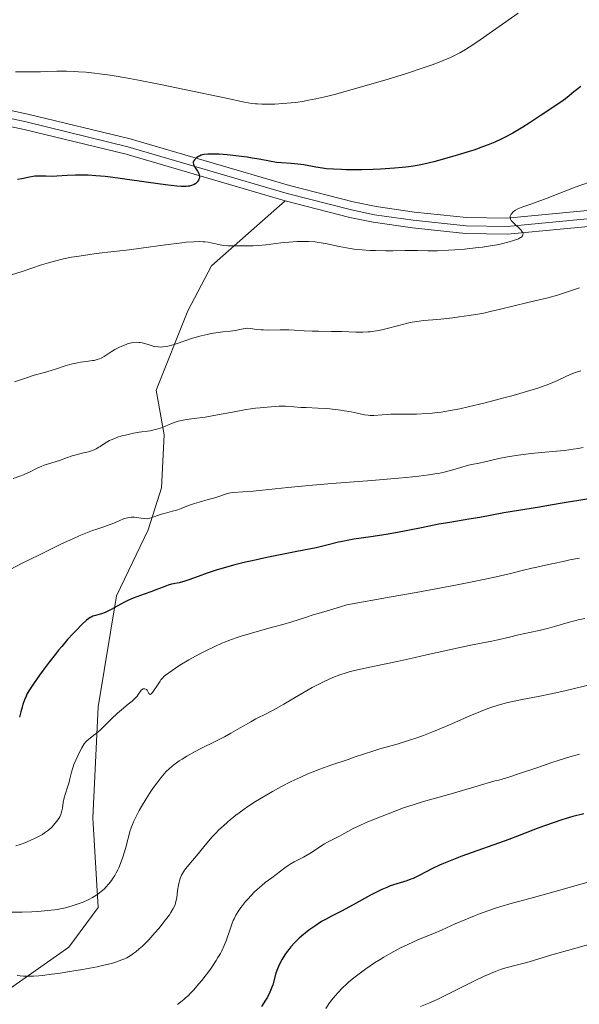
# Model space of a CAD drawing. Units: metres. Extents: x 647735 to 654632, y 4757785 to 4762562.
# Drawn here: x 648119 to 648225, y 4759609 to 4759795 of the extents above; entities that cross this region are included whole.
import ezdxf

# ---------------------------------------------------------------- set-up
doc = ezdxf.new("R2010")
doc.units = ezdxf.units.M
doc.header["$MEASUREMENT"] = 0
doc.linetypes.add('DGN Style 3', pattern=[118.55942, 84.6853, -33.87412])
doc.linetypes.add('DGN Style 4', pattern=[135.581165, 67.74824, -33.87412, 0.084685, -33.87412])
doc.layers.add('Relieve y altimetría', color=7, linetype='Continuous', lineweight=0)
doc.layers.add('Viales y ferrocarril', color=7, linetype='Continuous', lineweight=0)

msp = doc.modelspace()

# ---------------------------------------------------------------- linework, layer by layer
at = {"layer": 'Relieve y altimetría', "color": 36, "linetype": 'Continuous', "lineweight": 0, "flags": 128}
for points, elevation in [([(648213.01, 4759796.44), (648205.16, 4759790.97), (648203.71, 4759790.01), (648203.02, 4759789.57), (648201.96, 4759788.95), (648200.81, 4759788.35), (648200.19, 4759788.06), (648198.8, 4759787.45), (648198.02, 4759787.14), (648196.71, 4759786.65), (648195.23, 4759786.13), (648191.87, 4759785.02), (648188.2, 4759783.88), (648185.73, 4759783.15), (648181.12, 4759781.84), (648178.21, 4759781.06), (648176.93, 4759780.74), (648174.66, 4759780.21), (648173.32, 4759779.94), (648172.48, 4759779.79), (648170.9, 4759779.55), (648170.04, 4759779.45), (648168.41, 4759779.31), (648166.92, 4759779.23), (648166.01, 4759779.21), (648164.47, 4759779.21), (648163.64, 4759779.24), (648163.23, 4759779.28), (648162.54, 4759779.36), (648161.16, 4759779.6), (648157.7, 4759780.31), (648149.84, 4759781.99), (648145.25, 4759782.94), (648140.79, 4759783.81), (648138.74, 4759784.18), (648136.89, 4759784.49), (648135.75, 4759784.67), (648133.7, 4759784.95), (648132.78, 4759785.07), (648131.14, 4759785.24), (648129.74, 4759785.35), (648128.91, 4759785.39), (648127.5, 4759785.44), (648125.65, 4759785.43), (648123.62, 4759785.36), (648122.52, 4759785.33), (648120.57, 4759785.33), (648117.83, 4759785.35)], 945), ([(648227.74, 4759764.87), (648223.82, 4759763.48), (648220.88, 4759762.38), (648218.16, 4759761.3), (648217.08, 4759760.88), (648215.59, 4759760.35), (648213.9, 4759759.76), (648213.23, 4759759.5), (648212.95, 4759759.37), (648212.48, 4759759.12), (648212.13, 4759758.87), (648211.94, 4759758.7), (648211.84, 4759758.58), (648211.67, 4759758.35), (648211.55, 4759758.11), (648211.51, 4759757.98), (648211.49, 4759757.78), (648211.52, 4759757.56), (648211.56, 4759757.44), (648211.69, 4759757.2), (648211.78, 4759757.06), (648211.96, 4759756.85), (648212.45, 4759756.39), (648213.2, 4759755.72), (648213.53, 4759755.38), (648213.78, 4759755.04), (648213.86, 4759754.88), (648213.92, 4759754.66), (648213.9, 4759754.44), (648213.83, 4759754.3), (648213.6, 4759754.05), (648213.44, 4759753.93), (648213.03, 4759753.7), (648212.52, 4759753.5), (648212.14, 4759753.36), (648211.29, 4759753.11), (648209.85, 4759752.76), (648209.05, 4759752.59), (648207.73, 4759752.36), (648206.25, 4759752.15), (648205.45, 4759752.05), (648202.81, 4759751.78), (648200.99, 4759751.64), (648199.82, 4759751.56)], 955), ([(648199.82, 4759751.56), (648197.71, 4759751.46), (648195.89, 4759751.44), (648194, 4759751.47), (648193.09, 4759751.48), (648191.59, 4759751.47), (648189.25, 4759751.43), (648187.91, 4759751.43), (648185.98, 4759751.47), (648184.97, 4759751.51), (648183.44, 4759751.62), (648181.93, 4759751.78), (648181.2, 4759751.88), (648180.49, 4759752), (648179.12, 4759752.28), (648176.52, 4759752.83), (648175.23, 4759753.04), (648174.58, 4759753.11), (648173.27, 4759753.19), (648171.98, 4759753.2), (648171.14, 4759753.17), (648169.58, 4759753.07), (648168.03, 4759752.92), (648166.17, 4759752.69), (648165.24, 4759752.59), (648163.79, 4759752.47), (648162.79, 4759752.41), (648160.78, 4759752.35), (648158.89, 4759752.35), (648158.03, 4759752.39), (648157.25, 4759752.45), (648156.9, 4759752.5), (648155.98, 4759752.67), (648154.88, 4759752.94), (648154.28, 4759753.06), (648153.65, 4759753.14), (648153.3, 4759753.16), (648152.69, 4759753.18), (648151.58, 4759753.16), (648150.16, 4759753.06), (648149.31, 4759752.97), (648146.24, 4759752.58), (648141.59, 4759751.93), (648139.35, 4759751.63), (648136.41, 4759751.28), (648133.06, 4759750.9), (648131.5, 4759750.7), (648129.43, 4759750.39), (648128.41, 4759750.21), (648126.91, 4759749.9), (648125.45, 4759749.56), (648124.75, 4759749.38), (648124.06, 4759749.18), (648122.74, 4759748.77), (648119.1, 4759747.54), (648114.78, 4759746.18)], 955), ([(648224.59, 4759744.4), (648221.77, 4759743.48), (648220.42, 4759743.06), (648218.59, 4759742.56), (648214.82, 4759741.66), (648209.66, 4759740.37), (648207.72, 4759739.93), (648206.73, 4759739.72), (648205.73, 4759739.53), (648203.75, 4759739.19), (648201.83, 4759738.91), (648200.6, 4759738.75), (648198.35, 4759738.51), (648196.87, 4759738.38), (648195.09, 4759738.22), (648194.24, 4759738.13), (648192.95, 4759737.93), (648192.29, 4759737.8), (648191.6, 4759737.64), (648190.16, 4759737.26), (648188.17, 4759736.73), (648187.18, 4759736.49), (648186.19, 4759736.29), (648185.71, 4759736.21), (648184.99, 4759736.12), (648184.53, 4759736.08), (648183.61, 4759736.03), (648182.27, 4759736.03), (648179.63, 4759736.14), (648177.66, 4759736.18), (648175.16, 4759736.21), (648174.01, 4759736.24), (648172.48, 4759736.31), (648170.56, 4759736.43), (648169.56, 4759736.46), (648167.93, 4759736.46), (648165.74, 4759736.44), (648164.76, 4759736.47), (648164.32, 4759736.5), (648163.52, 4759736.57), (648162.22, 4759736.73), (648161.68, 4759736.76), (648161.42, 4759736.74), (648160.93, 4759736.68), (648159.42, 4759736.36), (648158.53, 4759736.23), (648157.08, 4759736.07), (648156.21, 4759735.96), (648154.87, 4759735.76), (648154.13, 4759735.62), (648152.97, 4759735.36), (648151.75, 4759735.04), (648151.12, 4759734.84), (648149.87, 4759734.41), (648148.21, 4759733.82), (648147.41, 4759733.56), (648146.63, 4759733.36), (648146.26, 4759733.29), (648145.71, 4759733.23), (648145.19, 4759733.21), (648144.86, 4759733.23), (648144.22, 4759733.32), (648143.91, 4759733.39), (648143.33, 4759733.55), (648142.28, 4759733.88), (648141.79, 4759734.01), (648141.45, 4759734.07), (648141.23, 4759734.1), (648140.8, 4759734.12)], 960), ([(648140.8, 4759734.12), (648140.19, 4759734.08), (648139.8, 4759734.01), (648139.04, 4759733.8), (648138.31, 4759733.53), (648137.94, 4759733.38), (648137.41, 4759733.14), (648136.63, 4759732.73), (648135.91, 4759732.28), (648135.01, 4759731.68), (648134.58, 4759731.41), (648134.03, 4759731.12), (648133.74, 4759730.99), (648133.26, 4759730.83), (648132.71, 4759730.69), (648132.39, 4759730.64), (648131.28, 4759730.48), (648130.13, 4759730.33), (648129.53, 4759730.24), (648128.6, 4759730.05), (648128.13, 4759729.93), (648127.2, 4759729.66), (648125.41, 4759729.05), (648124.56, 4759728.77), (648123.31, 4759728.42), (648121.35, 4759727.88), (648120.06, 4759727.48), (648117.64, 4759726.64)], 960), ([(648224.89, 4759728.73), (648223.83, 4759728.39), (648223.32, 4759728.2), (648222.84, 4759728), (648221.89, 4759727.56), (648220.44, 4759726.87), (648219.55, 4759726.49), (648218.5, 4759726.08), (648217.9, 4759725.86), (648216.9, 4759725.52), (648214.6, 4759724.8), (648212.04, 4759724.06), (648210.26, 4759723.57), (648206.74, 4759722.66), (648203.5, 4759721.87), (648201.98, 4759721.53), (648199.82, 4759721.12), (648198.42, 4759720.9), (648197.74, 4759720.81), (648196.73, 4759720.7), (648195.72, 4759720.61), (648193.77, 4759720.52), (648191.95, 4759720.5), (648189.8, 4759720.5), (648188.88, 4759720.49), (648188.27, 4759720.47), (648187.25, 4759720.4), (648185.66, 4759720.27), (648184.96, 4759720.27), (648184.61, 4759720.3), (648183.87, 4759720.41), (648183.08, 4759720.56), (648181.96, 4759720.8), (648181.37, 4759720.93), (648180.11, 4759721.16), (648179.45, 4759721.26), (648178.41, 4759721.4), (648176.78, 4759721.56), (648175.07, 4759721.66), (648172.86, 4759721.75)], 965), ([(648172.86, 4759721.75), (648171.84, 4759721.8), (648170.5, 4759721.91), (648168.92, 4759722.04), (648168.15, 4759722.05), (648167.75, 4759722.04), (648166.96, 4759721.99), (648164.74, 4759721.76), (648164.12, 4759721.7), (648163.25, 4759721.62), (648162.73, 4759721.56), (648161.16, 4759721.32), (648158.89, 4759720.9), (648155.38, 4759720.23), (648153.73, 4759719.95), (648151.67, 4759719.67), (648150.19, 4759719.48), (648149.54, 4759719.38), (648148.64, 4759719.17), (648148.21, 4759719.03), (648147.37, 4759718.71), (648145.68, 4759718.01), (648144.79, 4759717.7), (648144.32, 4759717.58), (648143.33, 4759717.38), (648141.25, 4759717.07), (648140.19, 4759716.9), (648139.66, 4759716.8), (648138.63, 4759716.56), (648137.97, 4759716.39), (648137.14, 4759716.13), (648136.75, 4759715.99), (648135.95, 4759715.66), (648135.6, 4759715.5), (648134.98, 4759715.16), (648134.45, 4759714.82), (648133.86, 4759714.41), (648133.59, 4759714.23), (648133.09, 4759713.93), (648132.83, 4759713.8), (648132.41, 4759713.63), (648131.66, 4759713.4), (648130.72, 4759713.17), (648129.28, 4759712.81), (648128.54, 4759712.61), (648127.5, 4759712.26), (648126.16, 4759711.76), (648125.5, 4759711.53), (648124.51, 4759711.22), (648123.25, 4759710.83), (648122.67, 4759710.62), (648121.89, 4759710.28), (648120.44, 4759709.53), (648119.73, 4759709.19), (648119.33, 4759709.02), (648118.65, 4759708.76), (648117.39, 4759708.34)], 965), ([(648225.31, 4759714.17), (648224.34, 4759714), (648223.43, 4759713.85), (648221.78, 4759713.63), (648220.28, 4759713.48), (648217.44, 4759713.25), (648215.47, 4759713.06), (648214.47, 4759712.95), (648213.01, 4759712.76), (648210.99, 4759712.45), (648209.31, 4759712.1), (648207.5, 4759711.66), (648206.71, 4759711.48), (648205.59, 4759711.26), (648204.13, 4759710.98), (648203.37, 4759710.79), (648202.12, 4759710.42), (648200.16, 4759709.83), (648199, 4759709.54), (648197.84, 4759709.29), (648197.19, 4759709.18), (648196.11, 4759709.01), (648194.17, 4759708.76), (648191.76, 4759708.5), (648190.34, 4759708.37), (648185.28, 4759707.96), (648177.69, 4759707.37), (648174.06, 4759707.06), (648169.37, 4759706.6), (648164.58, 4759706.09), (648162.81, 4759705.92), (648160.86, 4759705.79), (648159.17, 4759705.7), (648158.53, 4759705.62), (648158.22, 4759705.55), (648157.61, 4759705.38), (648156.3, 4759704.92)], 970), ([(648156.3, 4759704.92), (648155.56, 4759704.68), (648154.32, 4759704.33), (648152.57, 4759703.86), (648151.72, 4759703.61), (648150.58, 4759703.2), (648149.2, 4759702.65), (648148.54, 4759702.4), (648147.53, 4759702.11), (648146.24, 4759701.78), (648145.66, 4759701.62), (648144.88, 4759701.37), (648144.03, 4759701.04), (648143.67, 4759700.91), (648143.25, 4759700.79), (648143.05, 4759700.75), (648142.75, 4759700.72), (648142.24, 4759700.73), (648141.63, 4759700.82), (648140.73, 4759700.95), (648140.28, 4759701), (648139.71, 4759701), (648139.44, 4759700.97), (648139.01, 4759700.89), (648138.78, 4759700.83), (648138.29, 4759700.66), (648137.45, 4759700.31), (648136.12, 4759699.74), (648135.37, 4759699.46), (648134.55, 4759699.19), (648133.21, 4759698.75), (648132.37, 4759698.45), (648130.8, 4759697.84), (648129.86, 4759697.44), (648128.81, 4759696.97), (648126.43, 4759695.87), (648123.89, 4759694.66), (648122.21, 4759693.84), (648119.19, 4759692.33), (648116.7, 4759691.03)], 970), ([(648224.64, 4759693.24), (648222.77, 4759692.91), (648221.49, 4759692.64), (648219.7, 4759692.22), (648218.18, 4759691.9), (648216.52, 4759691.56), (648215.58, 4759691.35), (648214.03, 4759690.96), (648212.32, 4759690.51), (648211.07, 4759690.2), (648208.28, 4759689.58), (648203.99, 4759688.7), (648201.13, 4759688.14), (648193.69, 4759686.75), (648188.98, 4759685.9), (648180.53, 4759684.4), (648179.34, 4759684.01), (648177.47, 4759683.44), (648175.1, 4759682.77), (648174.19, 4759682.52), (648172.7, 4759682.03), (648170.12, 4759681.19), (648168.46, 4759680.7), (648166.51, 4759680.17), (648163.6, 4759679.38), (648162.08, 4759678.94), (648160.55, 4759678.47), (648159.8, 4759678.22), (648158.69, 4759677.82), (648157.61, 4759677.41), (648156.91, 4759677.13), (648155.58, 4759676.54), (648153.72, 4759675.65), (648152.6, 4759675.06), (648150.65, 4759673.96), (648148.96, 4759672.95), (648148.09, 4759672.39), (648146.84, 4759671.52), (648146.24, 4759671.07), (648145.99, 4759670.87), (648145.65, 4759670.55), (648145.34, 4759670.18), (648145.18, 4759669.97), (648144.68, 4759669.22), (648144.04, 4759668.19), (648143.77, 4759667.81), (648143.65, 4759667.67)], 980), ([(648225.6, 4759681.83), (648224.36, 4759681.55), (648222.45, 4759681.05), (648219.86, 4759680.3), (648218.57, 4759679.94), (648216.68, 4759679.49), (648214.24, 4759678.97), (648213.06, 4759678.72), (648211.35, 4759678.31), (648209.12, 4759677.76), (648208, 4759677.51), (648206.29, 4759677.18), (648203.73, 4759676.72), (648202.24, 4759676.42), (648199.66, 4759675.85), (648195.67, 4759674.93), (648193.48, 4759674.43), (648190.06, 4759673.69), (648185.78, 4759672.8), (648184.01, 4759672.42), (648182.02, 4759671.96), (648181, 4759671.7), (648180.4, 4759671.52), (648179.23, 4759671.12), (648177.93, 4759670.63), (648177.21, 4759670.32), (648176.03, 4759669.79), (648174.72, 4759669.13), (648174.02, 4759668.76), (648171.73, 4759667.45), (648168.6, 4759665.6), (648167.19, 4759664.78), (648165.39, 4759663.82), (648163.35, 4759662.79), (648162.37, 4759662.27), (648160.82, 4759661.39), (648158.57, 4759660.08), (648157.37, 4759659.42), (648155.5, 4759658.46), (648153.02, 4759657.24), (648151.86, 4759656.65), (648150.28, 4759655.78), (648149.35, 4759655.21), (648148.78, 4759654.84), (648147.79, 4759654.13), (648147.47, 4759653.88), (648146.89, 4759653.37), (648146.36, 4759652.84), (648146.02, 4759652.47), (648145.33, 4759651.64), (648144.57, 4759650.64), (648144.16, 4759650.08), (648143.52, 4759649.17)], 985), ([(648227.05, 4759669.36), (648221.86, 4759668.13), (648219.25, 4759667.56), (648216.79, 4759667.07), (648213.73, 4759666.48), (648212.26, 4759666.17), (648210.82, 4759665.83), (648210.1, 4759665.65), (648209.04, 4759665.34), (648207.98, 4759665), (648207.28, 4759664.76), (648205.88, 4759664.23), (648203.83, 4759663.39), (648200.02, 4759661.7), (648197.74, 4759660.73), (648196.66, 4759660.28), (648195.07, 4759659.67), (648193.46, 4759659.1), (648192.63, 4759658.83), (648190.07, 4759658.05), (648186.83, 4759657.12), (648185.47, 4759656.72), (648183.88, 4759656.21), (648181.97, 4759655.54), (648180.78, 4759655.13), (648177.5, 4759654.05), (648175.45, 4759653.3), (648173.96, 4759652.72), (648173.18, 4759652.39), (648171.98, 4759651.86)], 990), ([(648143.65, 4759667.67), (648143.45, 4759667.5), (648143.3, 4759667.45), (648143.17, 4759667.5), (648143.08, 4759667.61), (648142.96, 4759667.88), (648142.83, 4759668.14), (648142.76, 4759668.25), (648142.62, 4759668.4), (648142.33, 4759668.5), (648142.18, 4759668.5), (648141.98, 4759668.47), (648141.69, 4759668.33), (648141.6, 4759668.26), (648141.46, 4759668.08), (648141.07, 4759667.42), (648140.84, 4759667.09), (648140.69, 4759666.92), (648140.43, 4759666.64), (648139.88, 4759666.16), (648139.14, 4759665.57), (648137.87, 4759664.54), (648137.15, 4759663.9), (648135.99, 4759662.79), (648134.47, 4759661.28), (648133.79, 4759660.63), (648132.93, 4759659.9), (648131.7, 4759658.98), (648131.31, 4759658.64), (648131.12, 4759658.44), (648130.85, 4759658.08), (648130.38, 4759657.32), (648129.89, 4759656.37), (648129.62, 4759655.83), (648129.24, 4759654.98), (648128.89, 4759654.15), (648128.74, 4759653.75), (648128.62, 4759653.38), (648128.42, 4759652.69), (648128.12, 4759651.45), (648127.96, 4759650.83), (648127.65, 4759649.86), (648127.22, 4759648.52), (648127.04, 4759647.88), (648126.86, 4759646.98), (648126.71, 4759645.89), (648126.61, 4759645.4), (648126.48, 4759644.94), (648126.4, 4759644.71), (648126.19, 4759644.27), (648126.02, 4759643.97), (648125.59, 4759643.35), (648125.03, 4759642.67), (648124.69, 4759642.31), (648124.08, 4759641.76), (648123.33, 4759641.21), (648122.91, 4759640.93), (648122.44, 4759640.66), (648121.41, 4759640.13), (648120.27, 4759639.64), (648119.75, 4759639.43), (648118.67, 4759639.05), (648117.86, 4759638.8)], 980), ([(648224.6, 4759656.13), (648222.76, 4759655.62), (648220.59, 4759654.95), (648219.38, 4759654.55), (648216.72, 4759653.63), (648213.08, 4759652.38), (648211.42, 4759651.83), (648209.98, 4759651.39), (648209.36, 4759651.23), (648208.61, 4759651.07), (648205.25, 4759650.07), (648200.31, 4759648.63), (648195.05, 4759647.15), (648193.29, 4759646.61), (648191.31, 4759645.94), (648189.86, 4759645.42), (648186.9, 4759644.29), (648184.85, 4759643.45), (648183.94, 4759643.06), (648183.12, 4759642.69), (648181.78, 4759642.04), (648180.72, 4759641.48), (648179.62, 4759640.86), (648179.15, 4759640.6), (648178.13, 4759640.09), (648176.89, 4759639.49), (648176.3, 4759639.17), (648175.45, 4759638.61), (648174.24, 4759637.77), (648173.54, 4759637.32)], 995), ([(648171.98, 4759651.86), (648170.74, 4759651.28), (648169.9, 4759650.87), (648168.2, 4759649.99), (648166.51, 4759649.07), (648164.32, 4759647.79), (648163.27, 4759647.15), (648161.8, 4759646.19), (648161.11, 4759645.72), (648160.16, 4759645.03), (648159.56, 4759644.58), (648158.49, 4759643.72), (648158, 4759643.31), (648157.11, 4759642.52), (648156.33, 4759641.78), (648155.88, 4759641.32), (648155.08, 4759640.47), (648154.02, 4759639.26), (648152.92, 4759637.91), (648152.39, 4759637.26), (648150.62, 4759635.18), (648150.08, 4759634.49), (648149.84, 4759634.16), (648149.63, 4759633.83), (648149.28, 4759633.19), (648149.01, 4759632.57), (648148.87, 4759632.15), (648148.79, 4759631.87), (648148.66, 4759631.3), (648148.52, 4759630.29), (648148.34, 4759628.92), (648148.2, 4759628.25), (648148.02, 4759627.66), (648147.9, 4759627.37), (648147.68, 4759626.9), (648147.24, 4759626.14), (648146.95, 4759625.71), (648146.23, 4759624.73), (648145.42, 4759623.7), (648144.96, 4759623.14), (648144.22, 4759622.28), (648143.04, 4759620.99), (648141.84, 4759619.78), (648141.26, 4759619.24), (648140.58, 4759618.67), (648140.24, 4759618.42), (648139.73, 4759618.06), (648139.19, 4759617.74), (648138.9, 4759617.58), (648138.3, 4759617.3), (648137.98, 4759617.16), (648137.46, 4759616.97), (648136.61, 4759616.69), (648135.98, 4759616.51), (648134.54, 4759616.15), (648133.29, 4759615.88), (648130.49, 4759615.34), (648128.5, 4759615.01), (648125.89, 4759614.61), (648124.66, 4759614.45), (648122.96, 4759614.25), (648122.22, 4759614.18), (648121.23, 4759614.11), (648120.67, 4759614.08), (648119.72, 4759614.07), (648119.33, 4759614.08), (648118.67, 4759614.14), (648118.16, 4759614.23)], 990), ([(648143.52, 4759649.17), (648142.54, 4759647.66), (648141.66, 4759646.2), (648141.24, 4759645.45), (648140.66, 4759644.35), (648140.17, 4759643.3), (648139.96, 4759642.82), (648139.78, 4759642.36), (648139.49, 4759641.5), (648139.27, 4759640.68), (648138.99, 4759639.52), (648138.83, 4759638.88), (648138.42, 4759637.42), (648138.16, 4759636.63), (648137.71, 4759635.42), (648137.37, 4759634.61), (648137.18, 4759634.21), (648136.88, 4759633.64), (648136.6, 4759633.14), (648136.19, 4759632.5), (648135.98, 4759632.2), (648135.47, 4759631.55), (648134.92, 4759630.94), (648134.64, 4759630.66), (648134.04, 4759630.12), (648133.72, 4759629.87), (648133.24, 4759629.51), (648132.73, 4759629.18), (648132.39, 4759628.98), (648131.68, 4759628.61), (648130.61, 4759628.12), (648129.9, 4759627.85), (648128.54, 4759627.4), (648127.3, 4759627.05), (648126.68, 4759626.91), (648125.7, 4759626.73), (648125.17, 4759626.65), (648123.97, 4759626.5), (648122.04, 4759626.32), (648120.93, 4759626.26), (648119.1, 4759626.19), (648117.09, 4759626.19)], 985), ([(648173.54, 4759637.32), (648172.32, 4759636.64), (648170.61, 4759635.73), (648169.83, 4759635.28), (648169.47, 4759635.05), (648168.83, 4759634.61), (648167.17, 4759633.32), (648166.33, 4759632.7), (648165.12, 4759631.8), (648164.47, 4759631.28), (648163.57, 4759630.49), (648163.1, 4759630.06), (648162.41, 4759629.35), (648161.72, 4759628.6), (648161.38, 4759628.21), (648160.79, 4759627.49), (648160.51, 4759627.12), (648160.11, 4759626.54), (648159.55, 4759625.62), (648159.21, 4759624.98), (648159.05, 4759624.64), (648158.83, 4759624.13), (648158.63, 4759623.59), (648158.26, 4759622.45), (648157.9, 4759621.36), (648157.69, 4759620.78), (648157.33, 4759619.87), (648156.88, 4759618.9), (648156.61, 4759618.39), (648156.16, 4759617.6), (648155.82, 4759617.06), (648155.09, 4759615.96), (648154.71, 4759615.41), (648153.9, 4759614.32), (648153.07, 4759613.28), (648152.53, 4759612.62), (648151.49, 4759611.44), (648150.95, 4759610.87), (648150.61, 4759610.52), (648149.97, 4759609.92), (648149.66, 4759609.65), (648149.06, 4759609.17), (648148.47, 4759608.76)], 995), ([(648230.29, 4759633.05), (648223.73, 4759631.18), (648220.88, 4759630.37), (648215.88, 4759628.99), (648211.43, 4759627.78), (648209.7, 4759627.28), (648208.87, 4759627.02), (648207.25, 4759626.48), (648205.7, 4759625.92), (648204.72, 4759625.54), (648202.89, 4759624.79), (648201.05, 4759623.98), (648198.61, 4759622.89), (648197.25, 4759622.3), (648194, 4759620.96), (648192.1, 4759620.11)], 1005), ([(648228.6, 4759620.71), (648223.49, 4759619.3), (648219.36, 4759618.11), (648215.91, 4759617.08), (648214.63, 4759616.71), (648212.87, 4759616.23), (648210.69, 4759615.64), (648209.68, 4759615.33), (648208.69, 4759614.99), (648208.2, 4759614.8), (648207.17, 4759614.37), (648206.42, 4759614.03), (648204.7, 4759613.2), (648202.33, 4759612.02), (648199.06, 4759610.38), (648197.65, 4759609.7), (648196.06, 4759609), (648194.53, 4759608.34)], 1010), ([(648192.1, 4759620.11), (648190.74, 4759619.45), (648190.02, 4759619.08), (648188.91, 4759618.48), (648187.54, 4759617.69), (648186.84, 4759617.26), (648185.78, 4759616.59), (648184.18, 4759615.51), (648182.62, 4759614.35), (648181.87, 4759613.75), (648180.9, 4759612.94), (648180.43, 4759612.52), (648179.76, 4759611.89), (648178.82, 4759610.92), (648177.99, 4759609.95), (648177.48, 4759609.29), (648177.16, 4759608.86), (648176.56, 4759607.99)], 1005)]:
    msp.add_lwpolyline(points, dxfattribs=dict(at, elevation=elevation))
at = {"layer": 'Relieve y altimetría', "color": 36, "linetype": 'Continuous', "lineweight": 30, "flags": 128}
for points, elevation in [([(648224.86, 4759782.55), (648224.04, 4759781.95), (648223.55, 4759781.57), (648222.65, 4759780.8), (648221.94, 4759780.22), (648221.54, 4759779.92), (648220.67, 4759779.31), (648217.15, 4759777), (648215.09, 4759775.63), (648213.91, 4759774.88), (648212.64, 4759774.11), (648211.96, 4759773.73), (648210.52, 4759772.96), (648209.76, 4759772.58), (648208.56, 4759772.03), (648207.29, 4759771.5), (648206.41, 4759771.16), (648204.61, 4759770.52), (648203.71, 4759770.22), (648201.9, 4759769.65), (648200.15, 4759769.14)], 950), ([(648200.15, 4759769.14), (648199.04, 4759768.83), (648197.01, 4759768.3), (648195.11, 4759767.86), (648194.27, 4759767.68), (648192.73, 4759767.41), (648191.72, 4759767.28), (648191.04, 4759767.2), (648189.56, 4759767.08), (648186.96, 4759766.92), (648185.55, 4759766.86), (648183.42, 4759766.8), (648181.39, 4759766.78), (648180.44, 4759766.79), (648179.57, 4759766.81), (648178.03, 4759766.88), (648176.73, 4759766.99), (648175.97, 4759767.08), (648174.68, 4759767.27), (648172.39, 4759767.69), (648171.26, 4759767.85), (648169.99, 4759767.95), (648168.16, 4759768.08), (648167.25, 4759768.18), (648165.93, 4759768.39), (648163.93, 4759768.78), (648162.66, 4759769), (648161.67, 4759769.14), (648159.51, 4759769.42), (648157.87, 4759769.59), (648156.37, 4759769.71), (648155.71, 4759769.74), (648155.14, 4759769.76), (648154.22, 4759769.75), (648153.54, 4759769.67), (648153.19, 4759769.6), (648152.99, 4759769.54), (648152.65, 4759769.39), (648152.47, 4759769.3), (648152.15, 4759769.1), (648151.81, 4759768.82), (648151.68, 4759768.66), (648151.54, 4759768.44), (648151.46, 4759768.2), (648151.45, 4759768.09), (648151.49, 4759767.84), (648151.56, 4759767.66), (648151.78, 4759767.25), (648152.28, 4759766.5), (648152.5, 4759766.08), (648152.6, 4759765.79), (648152.63, 4759765.64), (648152.65, 4759765.42), (648152.63, 4759765.27), (648152.56, 4759764.98), (648152.47, 4759764.79), (648152.3, 4759764.55), (648152.2, 4759764.44), (648151.94, 4759764.2), (648151.62, 4759764), (648151.44, 4759763.91), (648151.16, 4759763.8), (648150.74, 4759763.69), (648150.51, 4759763.65), (648150.12, 4759763.62), (648149.83, 4759763.61), (648149.17, 4759763.63), (648148.37, 4759763.69), (648146.24, 4759763.95), (648142.97, 4759764.4), (648138.05, 4759765.09), (648135.79, 4759765.38), (648134.79, 4759765.5), (648133.04, 4759765.66), (648131.58, 4759765.76), (648130.72, 4759765.79), (648129.18, 4759765.78), (648127.58, 4759765.7), (648125.64, 4759765.57), (648124.76, 4759765.54), (648123.57, 4759765.56), (648122.15, 4759765.59), (648121.48, 4759765.56), (648121.15, 4759765.52), (648120.47, 4759765.4), (648119.02, 4759765.08), (648118.19, 4759764.91)], 950), ([(648226.01, 4759704.41), (648224.47, 4759704.18), (648222.06, 4759703.78), (648218.71, 4759703.19), (648217.02, 4759702.9), (648210.26, 4759701.84), (648205.74, 4759700.95), (648203.63, 4759700.6), (648200.06, 4759700.01), (648198, 4759699.65), (648194.68, 4759699.01), (648190.15, 4759698.13), (648188.01, 4759697.74), (648185.11, 4759697.28), (648181.91, 4759696.81), (648180.62, 4759696.6), (648180.05, 4759696.48), (648178.99, 4759696.24), (648176.51, 4759695.63), (648174.73, 4759695.22), (648171.1, 4759694.49), (648165.38, 4759693.35), (648162.63, 4759692.76), (648161.37, 4759692.47), (648159.1, 4759691.91), (648157.15, 4759691.37), (648156.01, 4759691.03), (648154.08, 4759690.4), (648152.39, 4759689.78), (648150.66, 4759689.12), (648149.9, 4759688.88), (648148.79, 4759688.6), (648147.37, 4759688.29), (648146.71, 4759688.12), (648146.39, 4759688.02), (648145.76, 4759687.78), (648144.42, 4759687.22), (648143.62, 4759686.9)], 975), ([(648143.62, 4759686.9), (648142.2, 4759686.4), (648140.81, 4759685.91), (648140.1, 4759685.64), (648139.06, 4759685.2), (648138.56, 4759684.96), (648137.61, 4759684.46), (648135.91, 4759683.52), (648135.15, 4759683.13), (648134.79, 4759682.97), (648134.12, 4759682.72), (648132.97, 4759682.38), (648132.49, 4759682.24), (648132.12, 4759682.09), (648131.94, 4759682), (648131.68, 4759681.83), (648131.24, 4759681.49), (648130.39, 4759680.7), (648129.34, 4759679.63), (648128.72, 4759678.97), (648127.69, 4759677.83), (648126.57, 4759676.54), (648125.98, 4759675.83), (648125.39, 4759675.09), (648124.2, 4759673.56), (648123.06, 4759672.04), (648122.36, 4759671.08), (648121.2, 4759669.42), (648120.35, 4759668.12), (648119.99, 4759667.49), (648119.81, 4759667.12), (648119.52, 4759666.39), (648119.21, 4759665.52), (648119.05, 4759665.01), (648118.8, 4759664.15), (648118.57, 4759663.14)], 975), ([(648225.41, 4759644.84), (648223.36, 4759644.31), (648222.07, 4759643.94), (648221.24, 4759643.69), (648219.62, 4759643.15), (648216.92, 4759642.16), (648213.2, 4759640.73), (648211.24, 4759639.99), (648202.35, 4759636.83), (648200.1, 4759635.96), (648198.86, 4759635.43), (648198.12, 4759635.09), (648196.8, 4759634.45), (648194.26, 4759633.13), (648193.48, 4759632.75), (648193.09, 4759632.58), (648192.7, 4759632.43), (648191.9, 4759632.15), (648189.42, 4759631.4), (648188.62, 4759631.12), (648188.12, 4759630.91), (648187.17, 4759630.48), (648185.05, 4759629.4), (648181.75, 4759627.61), (648179.54, 4759626.38), (648178.89, 4759626.08), (648177.65, 4759625.47), (648176.51, 4759624.84), (648175.79, 4759624.42), (648174.47, 4759623.58), (648173.57, 4759622.94), (648173.02, 4759622.52), (648172, 4759621.68), (648171.54, 4759621.26), (648170.7, 4759620.44), (648169.97, 4759619.64), (648169.55, 4759619.12), (648169.28, 4759618.78), (648168.82, 4759618.13), (648168.32, 4759617.34), (648168.04, 4759616.85), (648167.6, 4759615.92), (648167.42, 4759615.48), (648167.13, 4759614.66), (648166.53, 4759612.48), (648166.37, 4759611.99), (648166.24, 4759611.67), (648165.97, 4759611.04), (648165.51, 4759610.13), (648165.16, 4759609.54), (648164.38, 4759608.36)], 1000)]:
    msp.add_lwpolyline(points, dxfattribs=dict(at, elevation=elevation))
at = {"layer": 'Viales y ferrocarril', "color": 250, "linetype": 'Continuous', "lineweight": 0}
for points in [[(648007.59, 4759816.37, 933.58), (648006.84, 4759814.71, 933.53), (648005.96, 4759809.42, 934.4), (648006.3, 4759805.73, 935.13), (648008.15, 4759800.74, 936.38), (648011.75, 4759795.13, 936.89), (648015.98, 4759790.77, 937.44), (648019.42, 4759788.38, 937.91), (648025.02, 4759785.97, 938.74), (648031.44, 4759784.67, 939.69), (648038.94, 4759783.57, 940.44), (648073.23, 4759782.22, 943.62), (648080.59, 4759781.45, 944.07), (648098.79, 4759778.83, 945.19), (648119.48, 4759774.4, 946.63), (648138.77, 4759769.72, 948.55), (648168.89, 4759760.91, 950.9)], [(648014.11, 4759797.02, 936.89), (648017.94, 4759793.07, 937.44), (648020.88, 4759791.03, 937.91), (648025.92, 4759788.85, 938.74), (648031.96, 4759787.63, 939.69), (648039.22, 4759786.57, 940.44), (648073.45, 4759785.22, 943.62), (648080.97, 4759784.43, 944.07), (648099.31, 4759781.79, 945.19), (648120.14, 4759777.32, 946.63), (648139.55, 4759772.62, 948.55)], [(648139.55, 4759772.62, 948.55), (648169.69, 4759763.81, 950.9), (648181.78, 4759760.69, 951.86), (648186.08, 4759759.81, 952.31), (648193.34, 4759758.75, 953.5), (648203.23, 4759757.74, 954.61), (648210.88, 4759757.61, 954.96), (648242.74, 4759760.63, 955.66)], [(648168.89, 4759760.91, 950.9), (648181.1, 4759757.77, 951.86), (648185.56, 4759756.85, 952.31), (648192.98, 4759755.77, 953.5), (648203.05, 4759754.74, 954.61), (648211, 4759754.61, 954.96), (648242.98, 4759757.63, 955.66)]]:
    msp.add_polyline3d(points, dxfattribs=at)
at = {"layer": 'Viales y ferrocarril', "color": 250, "linetype": 'DGN Style 4', "lineweight": 0}
for points in [[(648008.96, 4759815.74, 933.85), (648008.3, 4759814.28, 933.76), (648007.49, 4759809.39, 934.55), (648007.8, 4759806.08, 935.19), (648009.53, 4759801.43, 936.35), (648012.96, 4759796.08, 936.78), (648016.98, 4759791.92, 937.27), (648020.18, 4759789.69, 937.68), (648025.51, 4759787.4, 938.46), (648031.73, 4759786.14, 939.38), (648039.11, 4759785.06, 940.11), (648073.36, 4759783.71, 943.29), (648080.79, 4759782.93, 943.75), (648099.07, 4759780.3, 944.88), (648119.84, 4759775.86, 946.33), (648139.1, 4759771.13, 948.66)], [(648139.1, 4759771.13, 948.66), (648169.27, 4759762.31, 951.01), (648181.42, 4759759.17, 951.98), (648185.79, 4759758.28, 952.44), (648193.13, 4759757.21, 953.64), (648203.13, 4759756.19, 954.76), (648210.93, 4759756.06, 955.13), (648242.85, 4759759.08, 955.83)]]:
    msp.add_polyline3d(points, dxfattribs=at)
at = {"layer": 'Viales y ferrocarril', "color": 7, "linetype": 'Continuous', "lineweight": 0}
for points in [[(648008.15, 4759800.74, 936.38), (648011.75, 4759795.13, 936.89), (648015.98, 4759790.77, 937.44), (648019.42, 4759788.38, 937.91), (648025.02, 4759785.97, 938.74), (648031.44, 4759784.67, 939.69), (648038.94, 4759783.57, 940.44), (648073.23, 4759782.22, 943.62), (648080.59, 4759781.45, 944.07), (648098.79, 4759778.83, 945.19), (648119.48, 4759774.4, 946.63), (648138.77, 4759769.72, 948.55), (648168.89, 4759760.91, 950.9), (648181.1, 4759757.77, 951.86), (648185.56, 4759756.85, 952.31), (648192.98, 4759755.77, 953.5), (648203.05, 4759754.74, 954.61), (648211, 4759754.61, 954.96), (648242.98, 4759757.63, 955.66)], [(648242.74, 4759760.63, 955.66), (648210.88, 4759757.61, 954.96), (648203.23, 4759757.74, 954.61), (648193.34, 4759758.75, 953.5), (648186.08, 4759759.81, 952.31), (648181.78, 4759760.69, 951.86), (648169.69, 4759763.81, 950.9), (648139.55, 4759772.62, 948.55), (648120.14, 4759777.32, 946.63), (648099.31, 4759781.79, 945.19), (648080.97, 4759784.43, 944.07), (648073.45, 4759785.22, 943.62), (648039.22, 4759786.57, 940.44), (648031.96, 4759787.63, 939.69), (648025.92, 4759788.85, 938.74), (648020.88, 4759791.03, 937.91), (648017.94, 4759793.07, 937.44), (648014.11, 4759797.02, 936.89)]]:
    msp.add_polyline3d(points, dxfattribs=at)
at = {"layer": 'Viales y ferrocarril', "color": 250, "linetype": 'DGN Style 3', "lineweight": 0}
msp.add_polyline3d([(647922.44, 4759428.58, 1046.74), (647942.94, 4759455.58, 1037.76), (647955.94, 4759468.58, 1033.28), (647969.94, 4759481.58, 1028.58), (647989.94, 4759510.58, 1018.48), (648011.94, 4759546.58, 1009.83), (648028.94, 4759567.08, 1005.79), (648045.94, 4759580.58, 1003.63), (648082.94, 4759596.08, 998.75), (648112.94, 4759609.08, 992.55), (648127.94, 4759619.58, 988.09), (648133.44, 4759627.08, 985.82), (648132.44, 4759644.08, 982.21), (648133.44, 4759665.08, 978.92), (648136.94, 4759686.08, 974.41), (648142.94, 4759698.58, 970.79), (648145.44, 4759706.58, 968.46), (648145.94, 4759716.58, 965.46), (648144.44, 4759725.08, 962.63), (648150.44, 4759740.08, 958.57), (648154.94, 4759748.58, 956.26), (648168.89, 4759760.91, 952.38)], dxfattribs=at)

doc.saveas('drawing.dxf')
